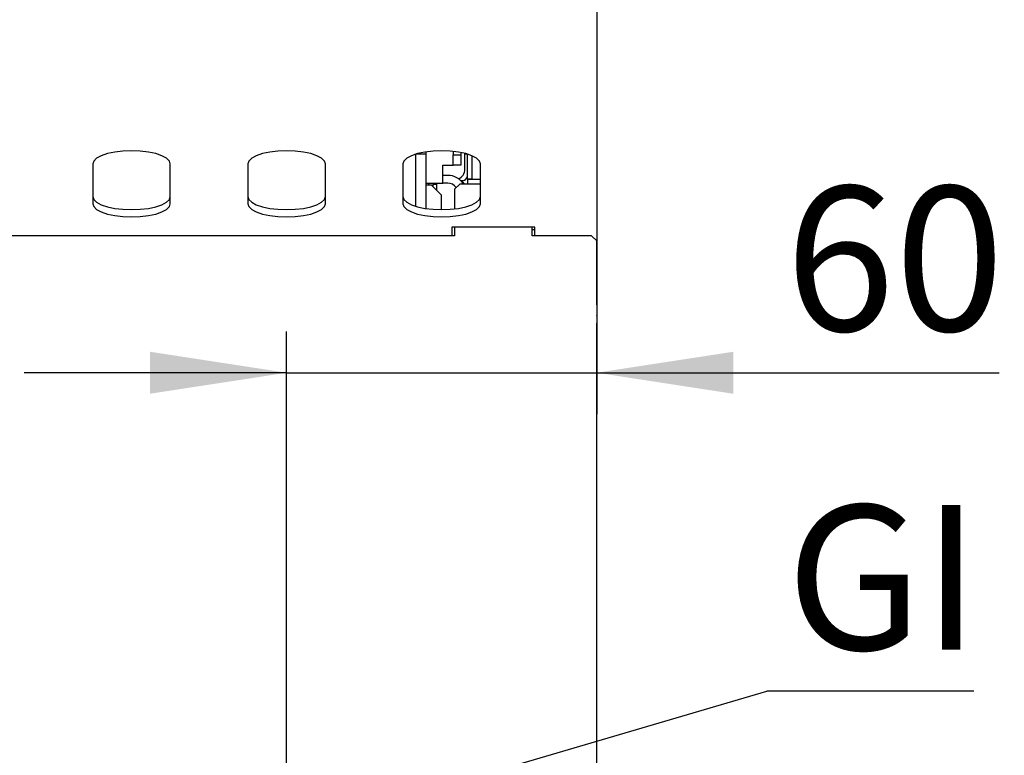
# Model space of a CAD drawing. Units: millimetres. Extents: x 5 to 415, y 5 to 292.
# Drawn here: x 165 to 188, y 86 to 104 of the extents above; entities that cross this region are included whole.
import ezdxf

# ---------------------------------------------------------------- set-up
doc = ezdxf.new("R2010")
doc.units = ezdxf.units.MM
doc.layers.add('FORMAT', color=7, linetype='Continuous')
doc.styles.add('SLDTEXTSTYLE0', font='TXT', dxfattribs={"width": 0.75})
doc.dimstyles.new('SLDDIMSTYLE1', dxfattribs={"dimtxt": 3.5, "dimasz": 3.302, "dimexe": 0, "dimexo": 0.0625, "dimgap": 0.875, "dimtad": 1, "dimdec": 1, "dimlfac": 8, "dimrnd": 1e-09, "dimzin": 12, "dimdsep": 46, "dimtxsty": 'SLDTEXTSTYLE0', "dimsah": 1, "dimcen": 0.09, "dimadec": 0, "dimazin": 3, "dimtfac": 1, "dimtdec": 1, "dimtmove": 0, "dimatfit": 0, "dimfxl": 0, "dimfrac": 2, "dimtolj": 1, "dimtzin": 12, "dimarcsym": 0})
doc.dimstyles.new('SLDDIMSTYLE2', dxfattribs={"dimtxt": 0.18, "dimasz": 3.302, "dimexe": 0, "dimexo": 0.0625, "dimgap": 0, "dimtad": 0, "dimtih": 1, "dimtoh": 1, "dimdec": 0, "dimrnd": 1e-09, "dimzin": 0, "dimdsep": 46, "dimtxsty": 'Standard', "dimsah": 1, "dimcen": 0.09, "dimadec": 0, "dimazin": 0, "dimtfac": 3.302, "dimtdec": 0, "dimtofl": 0, "dimtmove": 0, "dimatfit": 3, "dimfxl": 0, "dimfrac": 2, "dimtolj": 1, "dimtzin": 0, "dimarcsym": 0})

# ---------------------------------------------------------------- blocks, each defined once
blk = doc.blocks.new('_D_1')
at = {"layer": 'FORMAT'}
for p, q in [((178.509, 102.631), (178.509, 94.667)), ((171.009, 85.548), (171.009, 96.667)), ((171.009, 95.667), (164.659, 95.667)), ((171.009, 95.667), (178.509, 95.667)), ((178.509, 95.667), (188.241, 95.667))]:
    blk.add_line(p, q, dxfattribs=at)
for points in [[(171.009, 95.667), (167.707, 96.175), (167.707, 95.159)], [(178.509, 95.667), (181.811, 95.159), (181.811, 96.175)]]:
    blk.add_solid(points, dxfattribs=at)
at = {"layer": 'FORMAT', "insert": (183.068, 100.179), "char_height": 3.5, "attachment_point": 1, "style": 'SLDTEXTSTYLE0'}
blk.add_mtext('60', dxfattribs=at)
blk = doc.blocks.new('SW_NOTE_5')
at = {"layer": 'FORMAT', "color": 0}
blk.add_line((5.008, 0), (0, 0), dxfattribs=at)
at = {"layer": 'FORMAT', "color": 0, "insert": (0.471, 4.503), "char_height": 3.5, "attachment_point": 1, "style": 'SLDTEXTSTYLE0'}
blk.add_mtext('GI', dxfattribs=at)

msp = doc.modelspace()

# ---------------------------------------------------------------- linework, layer by layer
at = {"color": 7, "linetype": 'Continuous', "lineweight": 25}
for p, q in [((178.509, 105.656), (178.509, 103.631)), ((178.509, 103.631), (178.509, 101.756)), ((178.509, 101.756), (178.509, 101.286)), ((178.509, 101.286), (178.509, 99.192)), ((174.384, 100.955), (174.384, 101.014)), ((175.034, 101.026), (175.034, 100.942)), ((175.221, 100.999), (175.221, 100.942)), ((174.134, 100.955), (174.134, 100.959)), ((174.384, 100.955), (174.134, 100.955)), ((174.134, 99.695), (174.134, 100.955)), ((174.384, 99.64), (174.384, 100.955)), ((175.034, 100.942), (175.221, 100.942)), ((175.034, 100.692), (175.034, 100.942)), ((175.221, 100.942), (175.221, 100.692)), ((175.321, 100.593), (175.321, 100.976)), ((175.321, 100.961), (175.377, 100.961)), ((175.384, 100.357), (175.384, 100.959)), ((175.496, 100.357), (175.496, 100.918)), ((166.321, 100.72), (166.321, 99.758)), ((168.196, 99.758), (168.196, 100.72)), ((170.071, 100.72), (170.071, 99.758)), ((171.946, 99.758), (171.946, 100.72)), ((173.821, 100.72), (173.821, 99.758)), ((174.784, 100.692), (175.034, 100.692)), ((174.784, 100.255), (174.784, 100.692)), ((175.221, 100.692), (175.034, 100.692)), ((175.696, 99.758), (175.696, 100.72)), ((174.909, 100.442), (174.784, 100.442)), ((175.214, 100.318), (175.259, 100.318)), ((175.384, 100.357), (175.496, 100.357)), ((175.384, 100.348), (175.384, 100.231)), ((175.384, 100.348), (175.696, 100.348)), ((175.496, 100.357), (175.496, 100.348)), ((174.384, 100.255), (174.784, 100.255)), ((174.384, 100.218), (174.509, 100.218)), ((174.446, 100.218), (174.446, 100.255)), ((174.759, 99.968), (174.509, 100.218)), ((174.552, 100.245), (174.591, 100.252)), ((174.552, 100.244), (174.59, 100.251)), ((174.553, 100.229), (174.634, 100.229)), ((174.634, 100.229), (174.634, 100.093)), ((174.909, 100.255), (174.784, 100.255)), ((175.196, 100.231), (175.071, 100.106)), ((175.071, 100.106), (175.071, 99.632)), ((175.696, 100.231), (175.196, 100.231)), ((174.759, 99.614), (174.759, 99.968)), ((177.009, 99.192), (175.009, 99.192)), ((175.009, 99.192), (175.009, 98.981)), ((175.071, 99.192), (175.071, 98.981)), ((176.946, 98.981), (176.946, 99.192)), ((176.946, 99.13), (177.009, 99.13)), ((177.009, 98.981), (177.009, 99.192)), ((178.509, 99.192), (178.509, 98.898)), ((175.071, 98.981), (147.946, 98.981)), ((178.384, 98.981), (176.946, 98.981)), ((178.509, 98.856), (178.384, 98.981)), ((178.509, 98.898), (178.509, 98.856)), ((178.509, 97.31), (178.509, 98.856)), ((178.509, 97.31), (178.509, 97.054)), ((178.509, 97.046), (178.509, 97.054)), ((178.509, 97.046), (178.509, 96.869)), ((178.509, 83.968), (178.509, 96.869))]:
    msp.add_line(p, q, dxfattribs=at)
at = {"color": 7, "linetype": 'Continuous', "lineweight": 25, "flags": 128}
for points in [[(168.196, 100.72), (168.173, 100.791), (168.103, 100.859), (167.992, 100.92), (167.843, 100.971), (167.665, 101.009), (167.467, 101.032), (167.259, 101.041), (167.05, 101.032), (166.852, 101.009), (166.674, 100.971), (166.526, 100.92), (166.414, 100.859), (166.345, 100.791), (166.321, 100.72)], [(171.946, 100.72), (171.923, 100.791), (171.853, 100.859), (171.742, 100.92), (171.593, 100.971), (171.415, 101.009), (171.217, 101.032), (171.009, 101.041), (170.8, 101.032), (170.602, 101.009), (170.424, 100.971), (170.276, 100.92), (170.164, 100.859), (170.095, 100.791), (170.071, 100.72)], [(175.696, 100.72), (175.673, 100.791), (175.603, 100.859), (175.492, 100.92), (175.343, 100.971), (175.165, 101.009), (174.967, 101.032), (174.759, 101.041), (174.55, 101.032), (174.352, 101.009), (174.174, 100.971), (174.026, 100.92), (173.914, 100.859), (173.845, 100.791), (173.821, 100.72)], [(175.317, 100.231), (175.262, 100.296), (175.238, 100.318)], [(166.321, 99.934), (166.345, 99.863), (166.414, 99.795), (166.526, 99.734), (166.674, 99.683), (166.852, 99.645), (167.05, 99.622), (167.259, 99.614), (167.467, 99.622), (167.665, 99.645), (167.843, 99.683), (167.992, 99.734), (168.103, 99.795), (168.173, 99.863), (168.196, 99.934)], [(170.071, 99.934), (170.095, 99.863), (170.164, 99.795), (170.276, 99.734), (170.424, 99.683), (170.602, 99.645), (170.8, 99.622), (171.009, 99.614), (171.217, 99.622), (171.415, 99.645), (171.593, 99.683), (171.742, 99.734), (171.853, 99.795), (171.923, 99.863), (171.946, 99.934)], [(173.821, 99.934), (173.845, 99.863), (173.914, 99.795), (174.026, 99.734), (174.174, 99.683), (174.352, 99.645), (174.55, 99.622), (174.759, 99.614), (174.967, 99.622), (175.165, 99.645), (175.343, 99.683), (175.492, 99.734), (175.603, 99.795), (175.673, 99.863), (175.696, 99.934)], [(166.321, 99.758), (166.345, 99.687), (166.414, 99.619), (166.526, 99.558), (166.674, 99.507), (166.852, 99.469), (167.05, 99.445), (167.259, 99.437), (167.467, 99.445), (167.665, 99.469), (167.843, 99.507), (167.992, 99.558), (168.103, 99.619), (168.173, 99.687), (168.196, 99.758)], [(170.071, 99.758), (170.095, 99.687), (170.164, 99.619), (170.276, 99.558), (170.424, 99.507), (170.602, 99.469), (170.8, 99.445), (171.009, 99.437), (171.217, 99.445), (171.415, 99.469), (171.593, 99.507), (171.742, 99.558), (171.853, 99.619), (171.923, 99.687), (171.946, 99.758)], [(173.821, 99.758), (173.845, 99.687), (173.914, 99.619), (174.026, 99.558), (174.174, 99.507), (174.352, 99.469), (174.55, 99.445), (174.759, 99.437), (174.967, 99.445), (175.165, 99.469), (175.343, 99.507), (175.492, 99.558), (175.603, 99.619), (175.673, 99.687), (175.696, 99.758)]]:
    msp.add_lwpolyline(points, dxfattribs=at)
at = {"color": 7, "linetype": 'Continuous', "lineweight": 25}
for centre, radius, start, end in [((175.071, 100.593), 0.25, 291.5456, 0), ((174.909, 100.005), 0.438, 31.1066, 90), ((175.259, 100.443), 0.125, 270, 0), ((174.402, 101), 0.772, 280.9193, 284.0932), ((174.647, 99.659), 0.596, 95.377, 99.1669), ((173.546, 100.182), 1.008, 359.4754, 3.734), ((174.909, 100.005), 0.25, 34.9869, 90)]:
    msp.add_arc(centre, radius, start, end, dxfattribs=at)

# ---------------------------------------------------------------- block references
at = {"layer": 'FORMAT'}
msp.add_blockref('SW_NOTE_5', (182.621, 87.96), dxfattribs=at)

# ---------------------------------------------------------------- dimensions: what is measured, and where the dimension line sits
dim = msp.add_linear_dim(base=(178.509, 95.667), p1=(171.009, 84.548), p2=(178.509, 103.631), dimstyle='SLDDIMSTYLE1', dxfattribs=at)
dim.commit()
dim.dimension.update_dxf_attribs({"geometry": '_D_1', "text_midpoint": (185.655, 95.667), "dimtype": 160})

# ---------------------------------------------------------------- leaders
msp.add_leader([(171.009, 84.548), (182.621, 87.96)], dimstyle='SLDDIMSTYLE2', dxfattribs=at)

doc.saveas('drawing.dxf')
